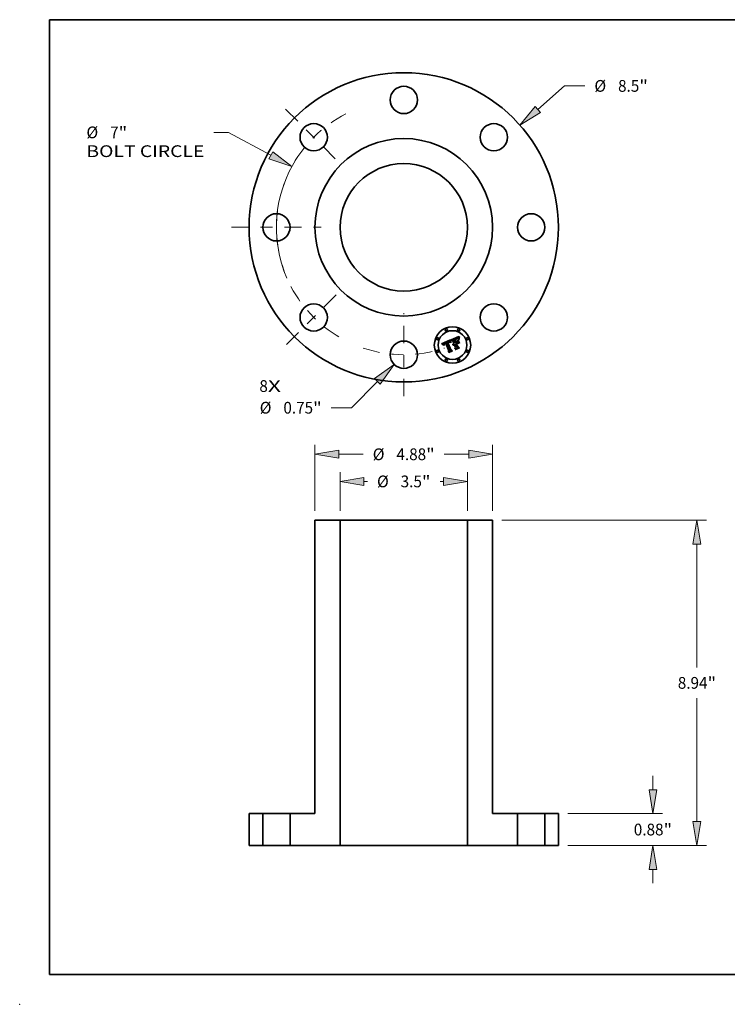
# Model space of a CAD drawing. Extents: x 0 to 10.8, y 0 to 8.2.
# Drawn here: x 0 to 5.9, y 0 to 8.2 of the extents above; entities that cross this region are included whole.
import ezdxf
from ezdxf.enums import TextEntityAlignment as Align

# ---------------------------------------------------------------- set-up
doc = ezdxf.new("R2010")
doc.units = 0
doc.header["$MEASUREMENT"] = 0
doc.linetypes.add('DASHDOT', pattern=[18.5, 12, -3, 0.5, -3])
doc.layers.get('0').update_dxf_attribs({"lineweight": 13})
doc.layers.add('1', color=7, linetype='Continuous', lineweight=13)
doc.styles.get("Standard").update_dxf_attribs({"font": 'isocp.shx'})

# ---------------------------------------------------------------- blocks, each defined once
blk = doc.blocks.new('BLOCK7')
at = {"color": 7, "lineweight": 13, "ltscale": 0.03937}
for s, p, p2 in [('8', (-3.966924, -4.523108), (-3.733689, -4.523108)), ('X', (-3.733689, -4.523108), (-3.374974, -4.523108))]:
    blk.add_text(s, height=0.322797, dxfattribs=at).set_placement(p, p2, align=Align.FIT)
blk = doc.blocks.new('BLOCK8')
at = {"color": 7, "lineweight": 13, "ltscale": 0.03937}
blk.add_line((3.683578, 3.240256), (4.418318, 3.886569), dxfattribs=at)
at = {"color": 7, "lineweight": 13, "ltscale": 0.013938}
blk.add_line((4.418318, 3.886569), (4.975854, 3.886569), dxfattribs=at)
at = {"color": 7, "lineweight": 13, "ltscale": 0.03937}
blk.add_lwpolyline([(3.611375, 3.322337), (3.191088, 2.807037), (3.755781, 3.158174)], close=True, dxfattribs=at)
blk.add_solid([(3.611375, 3.322337), (3.191088, 2.807037), (3.611375, 3.322337), (3.755781, 3.158174)], dxfattribs=at)
for s, p, p2 in [('%%c', (5.238224, 3.725171), (5.561021, 3.725171)), ('"', (6.47207, 3.725171), (6.708788, 3.725171)), ('8.5', (5.888982, 3.725171), (6.47207, 3.725171))]:
    blk.add_text(s, height=0.322797, dxfattribs=at).set_placement(p, p2, align=Align.FIT)
blk = doc.blocks.new('BLOCK9')
at = {"color": 7, "lineweight": 13, "ltscale": 0.010113}
blk.add_line((-4.812026, 2.609234), (-5.21653, 2.609234), dxfattribs=at)
at = {"color": 7, "lineweight": 13, "ltscale": 0.03937}
blk.add_line((-3.653397, 1.980989), (-4.812026, 2.609234), dxfattribs=at)
blk.add_lwpolyline([(-3.705506, 1.884888), (-3.076793, 1.668336), (-3.601289, 2.077089)], close=True, dxfattribs=at)
blk.add_arc((0, 0), 3.5, 147.304627, 203.470847, dxfattribs=at)
blk.add_solid([(-3.705506, 1.884888), (-3.076793, 1.668336), (-3.705506, 1.884888), (-3.601289, 2.077089)], dxfattribs=at)
for s, p, p2 in [('%%c', (-8.719934, 2.447836), (-8.397137, 2.447836)), ('7', (-8.069174, 2.447836), (-7.83594, 2.447836)), ('"', (-7.835939, 2.447836), (-7.599221, 2.447836)), ('BOLT CIRCLE', (-8.719934, 1.93136), (-5.478899, 1.93136))]:
    blk.add_text(s, height=0.322797, dxfattribs=at).set_placement(p, p2, align=Align.FIT)
blk = doc.blocks.new('BLOCK10')
at = {"color": 7, "lineweight": 13, "ltscale": 0.03937}
blk.add_line((-0.723242, -4.234647), (-1.434838, -4.957463), dxfattribs=at)
at = {"color": 7, "lineweight": 13, "ltscale": 0.013938}
blk.add_line((-1.434838, -4.957463), (-1.992373, -4.957463), dxfattribs=at)
at = {"color": 7, "lineweight": 13, "ltscale": 0.03937}
blk.add_lwpolyline([(-0.64534, -4.31134), (-0.263083, -3.767231), (-0.801145, -4.157954)], close=True, dxfattribs=at)
blk.add_solid([(-0.64534, -4.31134), (-0.263083, -3.767231), (-0.64534, -4.31134), (-0.801145, -4.157954)], dxfattribs=at)
for s, p, p2 in [('%%c', (-3.958542, -5.118861), (-3.635745, -5.118861)), ('0.75', (-3.307783, -5.118861), (-2.49146, -5.118861)), ('"', (-2.49146, -5.118861), (-2.254743, -5.118861))]:
    blk.add_text(s, height=0.322797, dxfattribs=at).set_placement(p, p2, align=Align.FIT)
blk = doc.blocks.new('BLOCK11')
at = {"color": 7, "linetype": 'DASHDOT', "lineweight": 13, "ltscale": 0.03937}
blk.add_line((0, -4.639301), (0, -2.360699), dxfattribs=at)
blk.add_arc((0, 0), 3.5, 251.34938, 288.650594, dxfattribs=at)
blk = doc.blocks.new('BLOCK12')
at = {"color": 7, "linetype": 'DASHDOT', "lineweight": 13, "ltscale": 0.03937}
blk.add_line((-3.248457, 3.248457), (-1.701291, 1.701291), dxfattribs=at)
blk.add_arc((0, 0), 3.5, 117.090794, 152.909207, dxfattribs=at)
blk = doc.blocks.new('BLOCK13')
at = {"color": 7, "linetype": 'DASHDOT', "lineweight": 13, "ltscale": 0.03937}
blk.add_line((-4.734271, 0), (-2.265729, 0), dxfattribs=at)
blk.add_arc((0, 0), 3.5, 159.794721, 200.205279, dxfattribs=at)
blk = doc.blocks.new('BLOCK14')
at = {"color": 7, "linetype": 'DASHDOT', "lineweight": 13, "ltscale": 0.03937}
blk.add_line((-3.222217, -3.222217), (-1.72753, -1.72753), dxfattribs=at)
blk.add_arc((0, 0), 3.5, 207.698256, 242.301757, dxfattribs=at)
blk = doc.blocks.new('BLOCK15')
at = {"color": 7, "lineweight": 13, "ltscale": 0.03937}
for p, q in [((-2.44, 9.195738), (-2.44, 11.00898)), ((2.44, 9.195738), (2.44, 11.00898))]:
    blk.add_line(p, q, dxfattribs=at)
at = {"color": 7, "lineweight": 13, "ltscale": 0.016745}
for p, q in [((-1.784085, 10.750742), (-1.114269, 10.750742)), ((1.114269, 10.750742), (1.784085, 10.750742))]:
    blk.add_line(p, q, dxfattribs=at)
at = {"color": 7, "lineweight": 13, "ltscale": 0.03937}
for points in [[(-1.784085, 10.860061), (-2.44, 10.750742), (-1.784085, 10.641423)], [(1.784085, 10.641423), (2.44, 10.750742), (1.784085, 10.860061)]]:
    blk.add_lwpolyline(points, close=True, dxfattribs=at)
for points in [[(-1.784085, 10.860061), (-2.44, 10.750742), (-1.784085, 10.860061), (-1.784085, 10.641423)], [(1.784085, 10.641423), (2.44, 10.750742), (1.784085, 10.641423), (1.784085, 10.860061)]]:
    blk.add_solid(points, dxfattribs=at)
for s, p, p2 in [('%%c', (-0.8519, 10.589344), (-0.529103, 10.589344)), ('4.88', (-0.201141, 10.589344), (0.615182, 10.589344)), ('"', (0.615182, 10.589344), (0.8519, 10.589344))]:
    blk.add_text(s, height=0.322797, dxfattribs=at).set_placement(p, p2, align=Align.FIT)
blk = doc.blocks.new('BLOCK16')
at = {"color": 7, "lineweight": 13, "ltscale": 0.03937}
for p, q in [((-1.75, 9.195738), (-1.75, 10.262968)), ((1.75, 9.195738), (1.75, 10.262968))]:
    blk.add_line(p, q, dxfattribs=at)
at = {"color": 7, "lineweight": 13, "ltscale": 0.002411}
for p, q in [((-1.094085, 10.00473), (-0.997652, 10.00473)), ((0.997652, 10.00473), (1.094085, 10.00473))]:
    blk.add_line(p, q, dxfattribs=at)
at = {"color": 7, "lineweight": 13, "ltscale": 0.03937}
for points in [[(-1.094085, 10.114048), (-1.75, 10.00473), (-1.094085, 9.895411)], [(1.094085, 9.895411), (1.75, 10.00473), (1.094085, 10.114048)]]:
    blk.add_lwpolyline(points, close=True, dxfattribs=at)
for points in [[(-1.094085, 10.114048), (-1.75, 10.00473), (-1.094085, 10.114048), (-1.094085, 9.895411)], [(1.094085, 9.895411), (1.75, 10.00473), (1.094085, 9.895411), (1.094085, 10.114048)]]:
    blk.add_solid(points, dxfattribs=at)
for s, p, p2 in [('%%c', (-0.735282, 9.843331), (-0.412485, 9.843331)), ('3.5', (-0.084523, 9.843331), (0.498564, 9.843331)), ('"', (0.498564, 9.843331), (0.735282, 9.843331))]:
    blk.add_text(s, height=0.322797, dxfattribs=at).set_placement(p, p2, align=Align.FIT)
blk = doc.blocks.new('BLOCK17')
at = {"color": 7, "lineweight": 13, "ltscale": 0.009426}
for p, q in [((6.848158, 1.533415), (6.848158, 1.910451)), ((6.848158, -1.032951), (6.848158, -0.655915))]:
    blk.add_line(p, q, dxfattribs=at)
at = {"color": 7, "lineweight": 13, "ltscale": 0.03937}
for p, q in [((4.508238, 0.8775), (7.106396, 0.8775)), ((4.508238, 0), (7.106396, 0))]:
    blk.add_line(p, q, dxfattribs=at)
for points in [[(6.738839, 1.533415), (6.848158, 0.8775), (6.957477, 1.533415)], [(6.957477, -0.655915), (6.848158, 0), (6.738839, -0.655915)]]:
    blk.add_lwpolyline(points, close=True, dxfattribs=at)
for points in [[(6.738839, 1.533415), (6.848158, 0.8775), (6.738839, 1.533415), (6.957477, 1.533415)], [(6.957477, -0.655915), (6.848158, 0), (6.957477, -0.655915), (6.738839, -0.655915)]]:
    blk.add_solid(points, dxfattribs=at)
for s, p, p2 in [('0.88', (6.321638, 0.277351), (7.137961, 0.277351)), ('"', (7.137961, 0.277351), (7.374678, 0.277351))]:
    blk.add_text(s, height=0.322797, dxfattribs=at).set_placement(p, p2, align=Align.FIT)
blk = doc.blocks.new('BLOCK18')
at = {"color": 7, "lineweight": 13, "ltscale": 0.03937}
for p, q in [((2.698238, 8.9375), (8.315075, 8.9375)), ((8.056838, 4.892518), (8.056838, 8.281585)), ((8.056838, 0.655915), (8.056838, 4.044982)), ((4.508238, 0), (8.315075, 0))]:
    blk.add_line(p, q, dxfattribs=at)
for points in [[(8.166156, 8.281585), (8.056838, 8.9375), (7.947519, 8.281585)], [(7.947519, 0.655915), (8.056838, 0), (8.166156, 0.655915)]]:
    blk.add_lwpolyline(points, close=True, dxfattribs=at)
for points in [[(8.166156, 8.281585), (8.056838, 8.9375), (8.166156, 8.281585), (7.947519, 8.281585)], [(7.947519, 0.655915), (8.056838, 0), (7.947519, 0.655915), (8.166156, 0.655915)]]:
    blk.add_solid(points, dxfattribs=at)
for s, p, p2 in [('8.94', (7.530318, 4.307351), (8.34664, 4.307351)), ('"', (8.34664, 4.307351), (8.583358, 4.307351))]:
    blk.add_text(s, height=0.322797, dxfattribs=at).set_placement(p, p2, align=Align.FIT)
blk = doc.blocks.new('BLOCK19')
at = {"color": 7, "lineweight": 5, "ltscale": 0.03937}
for p, q in [((-4.25, 0), (-4.25, 0.8775)), ((-3.875, 0.8775), (-3.875, 0))]:
    blk.add_line(p, q, dxfattribs=at)
at = {"color": 7, "lineweight": 5, "ltscale": 0.009375}
for p, q in [((-4.25, 0.8775), (-3.875, 0.8775)), ((-3.875, 0), (-4.25, 0))]:
    blk.add_line(p, q, dxfattribs=at)
blk = doc.blocks.new('BLOCK20')
at = {"color": 7, "lineweight": 5, "ltscale": 0.03937}
for p, q in [((3.875, 0), (3.875, 0.8775)), ((4.25, 0.8775), (4.25, 0))]:
    blk.add_line(p, q, dxfattribs=at)
at = {"color": 7, "lineweight": 5, "ltscale": 0.009375}
for p, q in [((3.875, 0.8775), (4.25, 0.8775)), ((4.25, 0), (3.875, 0))]:
    blk.add_line(p, q, dxfattribs=at)
blk = doc.blocks.new('BLOCK21')
at = {"color": 7, "lineweight": 5, "ltscale": 0.03937}
for p, q in [((-2.44, 0.8775), (-2.44, 8.9375)), ((-1.75, 8.9375), (-1.75, 0)), ((-3.125, 0), (-3.125, 0.8775)), ((-1.75, 0), (-3.125, 0))]:
    blk.add_line(p, q, dxfattribs=at)
at = {"color": 7, "lineweight": 5, "ltscale": 0.01725}
blk.add_line((-2.44, 8.9375), (-1.75, 8.9375), dxfattribs=at)
at = {"color": 7, "lineweight": 5, "ltscale": 0.017125}
blk.add_line((-3.125, 0.8775), (-2.44, 0.8775), dxfattribs=at)
blk = doc.blocks.new('BLOCK22')
at = {"color": 7, "lineweight": 5, "ltscale": 0.03937}
for p, q in [((1.75, 0), (1.75, 8.9375)), ((2.44, 8.9375), (2.44, 0.8775)), ((3.125, 0.8775), (3.125, 0)), ((3.125, 0), (1.75, 0))]:
    blk.add_line(p, q, dxfattribs=at)
at = {"color": 7, "lineweight": 5, "ltscale": 0.01725}
blk.add_line((1.75, 8.9375), (2.44, 8.9375), dxfattribs=at)
at = {"color": 7, "lineweight": 5, "ltscale": 0.017125}
blk.add_line((2.44, 0.8775), (3.125, 0.8775), dxfattribs=at)

msp = doc.modelspace()

# ---------------------------------------------------------------- linework, layer by layer
at = {"color": 7, "lineweight": 35, "ltscale": 0.001995}
msp.add_line((3.535358, 5.535245), (3.608844, 5.566406), dxfattribs=at)
at = {"color": 7, "lineweight": 35, "ltscale": 6.4e-05}
for p, q in [((3.537301, 5.533607), (3.535358, 5.535245)), ((3.680666, 5.586372), (3.68134, 5.588863))]:
    msp.add_line(p, q, dxfattribs=at)
at = {"color": 7, "lineweight": 35, "ltscale": 6.2e-05}
for p, q in [((3.539169, 5.531984), (3.537301, 5.533607)), ((3.639547, 5.573065), (3.637244, 5.572184)), ((3.680126, 5.583931), (3.680666, 5.586372))]:
    msp.add_line(p, q, dxfattribs=at)
at = {"color": 7, "lineweight": 35, "ltscale": 6e-05}
for p, q in [((3.540964, 5.530376), (3.539169, 5.531984)), ((3.612834, 5.552888), (3.612761, 5.550501)), ((3.681927, 5.582967), (3.681542, 5.58058))]:
    msp.add_line(p, q, dxfattribs=at)
at = {"color": 7, "lineweight": 35, "ltscale": 5.9e-05}
for p, q in [((3.542685, 5.528784), (3.540964, 5.530376)), ((3.610801, 5.551053), (3.61086, 5.553426)), ((3.679449, 5.579194), (3.67972, 5.581539)), ((3.552188, 5.519861), (3.550173, 5.521054)), ((3.595635, 5.462498), (3.593531, 5.463573))]:
    msp.add_line(p, q, dxfattribs=at)
at = {"color": 7, "lineweight": 35, "ltscale": 5.7e-05}
msp.add_line((3.544331, 5.527207), (3.542685, 5.528784), dxfattribs=at)
at = {"color": 7, "lineweight": 35, "ltscale": 2.9e-05}
for p, q in [((3.550686, 5.529298), (3.550602, 5.528139)), ((3.558896, 5.534502), (3.559836, 5.535191)), ((3.592229, 5.552528), (3.591086, 5.55234)), ((3.598157, 5.549752), (3.599254, 5.549407)), ((3.601716, 5.549643), (3.600808, 5.550356)), ((3.607325, 5.550272), (3.607344, 5.549102)), ((3.633987, 5.530678), (3.633086, 5.529922)), ((3.636113, 5.52778), (3.637017, 5.528478)), ((3.637017, 5.528478), (3.638001, 5.529116)), ((3.658717, 5.575097), (3.657617, 5.574772)), ((3.675948, 5.580481), (3.675924, 5.57934)), ((3.677481, 5.591515), (3.677226, 5.590403)), ((3.556841, 5.523423), (3.557075, 5.522271)), ((3.629138, 5.523682), (3.628298, 5.524489))]:
    msp.add_line(p, q, dxfattribs=at)
at = {"color": 7, "lineweight": 35, "ltscale": 3.1e-05}
for p, q in [((3.550602, 5.528139), (3.550617, 5.526918)), ((3.555152, 5.536729), (3.554199, 5.535917)), ((3.559836, 5.535191), (3.56088, 5.535855)), ((3.562801, 5.540826), (3.56165, 5.540367)), ((3.56407, 5.53557), (3.562942, 5.535016)), ((3.587597, 5.547365), (3.588761, 5.547835)), ((3.595775, 5.547903), (3.594536, 5.547715)), ((3.597007, 5.548017), (3.595775, 5.547903)), ((3.598233, 5.548056), (3.597007, 5.548017)), ((3.601871, 5.547724), (3.600665, 5.547909)), ((3.602629, 5.548832), (3.601716, 5.549643)), ((3.607385, 5.547897), (3.607449, 5.546654)), ((3.63711, 5.532465), (3.635999, 5.53195)), ((3.639063, 5.529695), (3.640206, 5.530214)), ((3.657617, 5.574772), (3.656448, 5.574395)), ((3.66126, 5.580213), (3.660042, 5.580141)), ((3.557075, 5.522271), (3.557384, 5.521061)), ((3.630799, 5.527165), (3.630175, 5.526085))]:
    msp.add_line(p, q, dxfattribs=at)
at = {"color": 7, "lineweight": 35, "ltscale": 2.8e-05}
for p, q in [((3.550871, 5.530392), (3.550686, 5.529298)), ((3.553361, 5.535078), (3.552639, 5.534211)), ((3.561909, 5.534442), (3.56097, 5.533848)), ((3.589863, 5.548258), (3.590902, 5.548633)), ((3.59703, 5.549908), (3.598157, 5.549752)), ((3.607328, 5.551404), (3.607325, 5.550272)), ((3.635289, 5.527023), (3.636113, 5.52778)), ((3.662392, 5.580191), (3.66126, 5.580213)), ((3.665531, 5.579513), (3.664457, 5.579852)), ((3.554907, 5.525765), (3.554905, 5.526889)), ((3.556683, 5.524518), (3.556841, 5.523423)), ((3.632358, 5.522348), (3.632785, 5.523402)), ((3.632785, 5.523402), (3.633292, 5.524397)), ((3.633292, 5.524397), (3.633878, 5.525331)), ((3.633878, 5.525331), (3.634544, 5.526208)), ((3.634544, 5.526208), (3.635289, 5.527023))]:
    msp.add_line(p, q, dxfattribs=at)
at = {"color": 7, "lineweight": 35, "ltscale": 2.7e-05}
for p, q in [((3.551156, 5.531424), (3.550871, 5.530392)), ((3.552639, 5.534211), (3.552031, 5.533316)), ((3.558058, 5.53379), (3.558896, 5.534502)), ((3.593323, 5.552632), (3.592229, 5.552528)), ((3.600808, 5.550356), (3.599906, 5.55097)), ((3.607353, 5.552499), (3.607328, 5.551404)), ((3.608844, 5.566406), (3.608746, 5.565337)), ((3.659748, 5.57537), (3.658717, 5.575097)), ((3.675985, 5.581544), (3.675948, 5.580481)), ((3.677226, 5.590403), (3.676997, 5.589353)), ((3.634508, 5.522519), (3.634062, 5.52154))]:
    msp.add_line(p, q, dxfattribs=at)
at = {"color": 7, "lineweight": 35, "ltscale": 2.6e-05}
for p, q in [((3.551539, 5.532393), (3.551156, 5.531424)), ((3.552031, 5.533316), (3.551539, 5.532393)), ((3.554905, 5.526889), (3.554988, 5.527944)), ((3.557324, 5.533055), (3.558058, 5.53379)), ((3.56097, 5.533848), (3.560124, 5.533235)), ((3.590902, 5.548633), (3.59188, 5.54896)), ((3.594371, 5.552654), (3.593323, 5.552632)), ((3.599906, 5.55097), (3.599009, 5.551486)), ((3.607402, 5.553557), (3.607353, 5.552499)), ((3.607473, 5.554579), (3.607402, 5.553557)), ((3.663434, 5.580076), (3.662392, 5.580191)), ((3.664457, 5.579852), (3.663434, 5.580076)), ((3.556599, 5.525555), (3.556683, 5.524518)), ((3.635005, 5.523436), (3.634508, 5.522519))]:
    msp.add_line(p, q, dxfattribs=at)
at = {"color": 7, "lineweight": 35, "ltscale": 3e-05}
for p, q in [((3.554199, 5.535917), (3.553361, 5.535078)), ((3.562942, 5.535016), (3.561909, 5.534442)), ((3.58168, 5.548767), (3.580609, 5.54822)), ((3.582759, 5.549295), (3.58168, 5.548767)), ((3.583847, 5.549803), (3.582759, 5.549295)), ((3.584943, 5.550292), (3.583847, 5.549803)), ((3.586047, 5.550761), (3.584943, 5.550292)), ((3.588761, 5.547835), (3.589863, 5.548258)), ((3.591086, 5.55234), (3.589897, 5.55207)), ((3.595848, 5.549876), (3.59703, 5.549908)), ((3.599452, 5.54802), (3.598233, 5.548056)), ((3.599254, 5.549407), (3.600322, 5.548875)), ((3.600665, 5.547909), (3.599452, 5.54802)), ((3.607344, 5.549102), (3.607385, 5.547897)), ((3.631491, 5.528165), (3.630799, 5.527165)), ((3.632254, 5.529083), (3.631491, 5.528165)), ((3.633086, 5.529922), (3.632254, 5.529083)), ((3.634958, 5.531355), (3.633987, 5.530678)), ((3.635999, 5.53195), (3.634958, 5.531355)), ((3.638001, 5.529116), (3.639063, 5.529695)), ((3.651087, 5.572365), (3.649982, 5.571892)), ((3.666656, 5.579056), (3.665531, 5.579513)), ((3.675924, 5.57934), (3.67591, 5.578123)), ((3.677761, 5.592687), (3.677481, 5.591515)), ((3.554992, 5.524573), (3.554907, 5.525765))]:
    msp.add_line(p, q, dxfattribs=at)
at = {"color": 7, "lineweight": 35, "ltscale": 2.5e-05}
for p, q in [((3.554988, 5.527944), (3.555154, 5.528933)), ((3.556691, 5.532295), (3.557324, 5.533055)), ((3.560124, 5.533235), (3.559372, 5.532602)), ((3.587801, 5.545424), (3.586931, 5.544967)), ((3.595372, 5.552593), (3.594371, 5.552654)), ((3.599009, 5.551486), (3.598118, 5.551903)), ((3.607566, 5.555564), (3.607473, 5.554579)), ((3.638059, 5.532806), (3.63711, 5.532465)), ((3.639007, 5.533107), (3.638059, 5.532806)), ((3.639104, 5.527643), (3.638288, 5.527096)), ((3.639972, 5.528128), (3.639104, 5.527643)), ((3.640894, 5.528552), (3.639972, 5.528128)), ((3.660712, 5.57559), (3.659748, 5.57537)), ((3.676032, 5.58253), (3.675985, 5.581544)), ((3.676997, 5.589353), (3.676794, 5.588364)), ((3.635556, 5.524291), (3.635005, 5.523436)), ((3.63616, 5.525086), (3.635556, 5.524291)), ((3.636816, 5.525817), (3.63616, 5.525086))]:
    msp.add_line(p, q, dxfattribs=at)
at = {"color": 7, "lineweight": 35, "ltscale": 3.3e-05}
for p, q in [((3.556221, 5.537512), (3.555152, 5.536729)), ((3.56088, 5.535855), (3.562026, 5.536496)), ((3.56529, 5.536106), (3.56407, 5.53557)), ((3.566475, 5.542088), (3.565214, 5.541687)), ((3.59204, 5.547113), (3.590781, 5.5467)), ((3.607536, 5.545375), (3.607644, 5.544057)), ((3.649982, 5.571892), (3.648783, 5.571353)), ((3.656448, 5.574395), (3.65521, 5.573966)), ((3.660042, 5.580141), (3.658733, 5.579974)), ((3.667831, 5.578482), (3.666656, 5.579056)), ((3.6784, 5.595217), (3.678067, 5.593921)), ((3.557384, 5.521061), (3.557769, 5.519793)), ((3.629621, 5.524924), (3.629138, 5.523682))]:
    msp.add_line(p, q, dxfattribs=at)
at = {"color": 7, "lineweight": 35, "ltscale": 2.4e-05}
for p, q in [((3.555154, 5.528933), (3.555403, 5.529853)), ((3.556162, 5.531513), (3.556691, 5.532295)), ((3.588663, 5.545839), (3.587801, 5.545424)), ((3.59188, 5.54896), (3.592798, 5.549239)), ((3.596326, 5.552449), (3.595372, 5.552593)), ((3.598118, 5.551903), (3.597232, 5.552221)), ((3.676794, 5.588364), (3.676617, 5.587435)), ((3.637526, 5.526487), (3.636816, 5.525817)), ((3.638288, 5.527096), (3.637526, 5.526487))]:
    msp.add_line(p, q, dxfattribs=at)
at = {"color": 7, "lineweight": 35, "ltscale": 4.6e-05}
for p, q in [((3.555403, 5.529853), (3.556162, 5.531513)), ((3.612848, 5.542463), (3.611018, 5.542354)), ((3.613628, 5.560971), (3.613354, 5.55917)), ((3.650508, 5.573992), (3.652209, 5.574704)), ((3.674473, 5.573848), (3.673043, 5.57501))]:
    msp.add_line(p, q, dxfattribs=at)
at = {"color": 7, "lineweight": 35, "ltscale": 3.5e-05}
for p, q in [((3.557406, 5.538268), (3.556221, 5.537512)), ((3.562026, 5.536496), (3.563276, 5.537113)), ((3.594446, 5.549654), (3.595848, 5.549876)), ((3.607644, 5.544057), (3.606339, 5.544599)), ((3.65521, 5.573966), (3.653905, 5.573484)), ((3.669059, 5.57779), (3.667831, 5.578482))]:
    msp.add_line(p, q, dxfattribs=at)
at = {"color": 7, "lineweight": 35, "ltscale": 4.3e-05}
for p, q in [((3.557014, 5.529128), (3.556656, 5.527457)), ((3.558715, 5.531951), (3.557682, 5.530588)), ((3.628286, 5.526274), (3.628467, 5.527968)), ((3.645679, 5.571861), (3.647243, 5.57257)), ((3.668932, 5.575255), (3.667276, 5.575662)), ((3.673043, 5.57501), (3.671664, 5.576054)), ((3.557769, 5.519793), (3.556168, 5.51913))]:
    msp.add_line(p, q, dxfattribs=at)
at = {"color": 7, "lineweight": 35, "ltscale": 4e-05}
for p, q in [((3.557682, 5.530588), (3.557014, 5.529128)), ((3.62884, 5.529572), (3.629408, 5.531087)), ((3.629408, 5.531087), (3.630168, 5.532511)), ((3.664027, 5.575971), (3.662433, 5.575874)), ((3.665642, 5.5759), (3.664027, 5.575971)), ((3.666498, 5.576877), (3.668002, 5.576354)), ((3.671664, 5.576054), (3.670336, 5.576981))]:
    msp.add_line(p, q, dxfattribs=at)
at = {"color": 7, "lineweight": 35, "ltscale": 3.7e-05}
for p, q in [((3.558705, 5.538996), (3.557406, 5.538268)), ((3.563276, 5.537113), (3.564627, 5.537705)), ((3.612025, 5.562931), (3.612433, 5.564358)), ((3.653905, 5.573484), (3.65253, 5.572951))]:
    msp.add_line(p, q, dxfattribs=at)
at = {"color": 7, "lineweight": 35, "ltscale": 3.9e-05}
for p, q in [((3.56012, 5.539695), (3.558705, 5.538996)), ((3.614328, 5.564134), (3.613953, 5.562625)), ((3.647491, 5.570746), (3.646107, 5.570071)), ((3.65253, 5.572951), (3.651087, 5.572365)), ((3.668002, 5.576354), (3.669372, 5.575622)), ((3.669372, 5.575622), (3.670608, 5.574681))]:
    msp.add_line(p, q, dxfattribs=at)
at = {"color": 7, "lineweight": 35, "ltscale": 2.3e-05}
for p, q in [((3.559372, 5.532602), (3.558715, 5.531951)), ((3.589517, 5.546213), (3.588663, 5.545839)), ((3.597232, 5.552221), (3.596326, 5.552449))]:
    msp.add_line(p, q, dxfattribs=at)
at = {"color": 7, "lineweight": 35, "ltscale": 4.2e-05}
for p, q in [((3.56165, 5.540367), (3.56012, 5.539695)), ((3.592798, 5.549239), (3.594446, 5.549654)), ((3.613953, 5.562625), (3.613628, 5.560971)), ((3.631121, 5.533844), (3.632267, 5.535087)), ((3.644161, 5.571154), (3.645679, 5.571861)), ((3.66486, 5.577193), (3.666498, 5.576877)), ((3.676617, 5.587435), (3.67634, 5.585764)), ((3.681355, 5.569974), (3.679706, 5.570301))]:
    msp.add_line(p, q, dxfattribs=at)
at = {"color": 7, "lineweight": 35, "ltscale": 3.2e-05}
for p, q in [((3.563989, 5.541266), (3.562801, 5.540826)), ((3.565214, 5.541687), (3.563989, 5.541266)), ((3.589897, 5.55207), (3.58866, 5.551716)), ((3.593291, 5.547451), (3.59204, 5.547113)), ((3.594536, 5.547715), (3.593291, 5.547451)), ((3.600322, 5.548875), (3.601362, 5.548155)), ((3.603549, 5.547921), (3.602629, 5.548832)), ((3.607449, 5.546654), (3.607536, 5.545375)), ((3.67591, 5.578123), (3.675907, 5.576827)), ((3.678067, 5.593921), (3.677761, 5.592687)), ((3.550617, 5.526918), (3.550731, 5.525633)), ((3.555161, 5.523314), (3.554992, 5.524573)), ((3.630175, 5.526085), (3.629621, 5.524924))]:
    msp.add_line(p, q, dxfattribs=at)
at = {"color": 7, "lineweight": 35, "ltscale": 0.0001}
msp.add_line((3.564627, 5.537705), (3.568346, 5.539174), dxfattribs=at)
at = {"color": 7, "lineweight": 35, "ltscale": 0.000118}
msp.add_line((3.569686, 5.537853), (3.56529, 5.536106), dxfattribs=at)
at = {"color": 7, "lineweight": 35, "ltscale": 3.4e-05}
for p, q in [((3.567773, 5.54247), (3.566475, 5.542088)), ((3.58866, 5.551716), (3.587377, 5.55128)), ((3.590781, 5.5467), (3.589517, 5.546213)), ((3.604473, 5.546912), (3.603549, 5.547921)), ((3.675907, 5.576827), (3.675916, 5.575455)), ((3.550731, 5.525633), (3.550946, 5.524284)), ((3.555412, 5.521987), (3.555161, 5.523314))]:
    msp.add_line(p, q, dxfattribs=at)
at = {"color": 7, "lineweight": 35, "ltscale": 8.4e-05}
msp.add_line((3.568346, 5.539174), (3.567773, 5.54247), dxfattribs=at)
at = {"color": 7, "lineweight": 35, "ltscale": 0.001657}
msp.add_line((3.595054, 5.476609), (3.569686, 5.537853), dxfattribs=at)
at = {"color": 7, "lineweight": 35, "ltscale": 0.001806}
msp.add_line((3.580609, 5.54822), (3.607508, 5.48119), dxfattribs=at)
at = {"color": 7, "lineweight": 35, "ltscale": 9e-05}
msp.add_line((3.584299, 5.545927), (3.587597, 5.547365), dxfattribs=at)
at = {"color": 7, "lineweight": 35, "ltscale": 0.001736}
msp.add_line((3.610866, 5.481788), (3.584299, 5.545927), dxfattribs=at)
at = {"color": 7, "lineweight": 35, "ltscale": 3.6e-05}
for p, q in [((3.587377, 5.55128), (3.586047, 5.550761)), ((3.605404, 5.545805), (3.604473, 5.546912)), ((3.648783, 5.571353), (3.647491, 5.570746)), ((3.658733, 5.579974), (3.657336, 5.579713)), ((3.675916, 5.575455), (3.675936, 5.574004)), ((3.675936, 5.574004), (3.675953, 5.572569)), ((3.550946, 5.524284), (3.55126, 5.522873)), ((3.555749, 5.520593), (3.555412, 5.521987))]:
    msp.add_line(p, q, dxfattribs=at)
at = {"color": 7, "lineweight": 35, "ltscale": 0.001675}
msp.add_line((3.586931, 5.544967), (3.612509, 5.483044), dxfattribs=at)
at = {"color": 7, "lineweight": 35, "ltscale": 1.7e-05}
msp.add_line((3.601362, 5.548155), (3.601871, 5.547724), dxfattribs=at)
at = {"color": 7, "lineweight": 35, "ltscale": 3.8e-05}
for p, q in [((3.606339, 5.544599), (3.605404, 5.545805)), ((3.657336, 5.579713), (3.655852, 5.579357)), ((3.670336, 5.576981), (3.669059, 5.57779)), ((3.67634, 5.585764), (3.67616, 5.584267)), ((3.55126, 5.522873), (3.551674, 5.521399)), ((3.556168, 5.51913), (3.555749, 5.520593))]:
    msp.add_line(p, q, dxfattribs=at)
at = {"color": 7, "lineweight": 35, "ltscale": 0.000246}
msp.add_line((3.608746, 5.565337), (3.607566, 5.555564), dxfattribs=at)
at = {"color": 7, "lineweight": 35, "ltscale": 6.3e-05}
for p, q in [((3.6108, 5.548521), (3.610801, 5.551053)), ((3.612761, 5.550501), (3.61274, 5.547968)), ((3.682429, 5.585442), (3.681927, 5.582967))]:
    msp.add_line(p, q, dxfattribs=at)
at = {"color": 7, "lineweight": 35, "ltscale": 6.7e-05}
for p, q in [((3.610858, 5.545832), (3.6108, 5.548521)), ((3.61274, 5.547968), (3.612769, 5.545289)), ((3.68134, 5.588863), (3.682149, 5.5914))]:
    msp.add_line(p, q, dxfattribs=at)
at = {"color": 7, "lineweight": 35, "ltscale": 8.7e-05}
msp.add_line((3.611018, 5.542354), (3.610858, 5.545832), dxfattribs=at)
at = {"color": 7, "lineweight": 35, "ltscale": 5.5e-05}
for p, q in [((3.61086, 5.553426), (3.610976, 5.555643)), ((3.67944, 5.572452), (3.679308, 5.574651)), ((3.681272, 5.578282), (3.681118, 5.576072)), ((3.545903, 5.525646), (3.544331, 5.527207))]:
    msp.add_line(p, q, dxfattribs=at)
at = {"color": 7, "lineweight": 35, "ltscale": 5.2e-05}
for p, q in [((3.610976, 5.555643), (3.611152, 5.557701)), ((3.659139, 5.576887), (3.66118, 5.577198)), ((3.548824, 5.52257), (3.5474, 5.5241))]:
    msp.add_line(p, q, dxfattribs=at)
at = {"color": 7, "lineweight": 35, "ltscale": 4.8e-05}
for p, q in [((3.611152, 5.557701), (3.611385, 5.559601)), ((3.612433, 5.564358), (3.614328, 5.564134)), ((3.642401, 5.570353), (3.644161, 5.571154)), ((3.66118, 5.577198), (3.663087, 5.5773)), ((3.556656, 5.527457), (3.556599, 5.525555))]:
    msp.add_line(p, q, dxfattribs=at)
at = {"color": 7, "lineweight": 35, "ltscale": 4.4e-05}
for p, q in [((3.611385, 5.559601), (3.611676, 5.561345)), ((3.632267, 5.535087), (3.633608, 5.536241)), ((3.647243, 5.57257), (3.648853, 5.57328)), ((3.654278, 5.578907), (3.652616, 5.578363)), ((3.662433, 5.575874), (3.660712, 5.57559)), ((3.663087, 5.5773), (3.66486, 5.577193)), ((3.670608, 5.574681), (3.668932, 5.575255)), ((3.67616, 5.584267), (3.676032, 5.58253))]:
    msp.add_line(p, q, dxfattribs=at)
at = {"color": 7, "lineweight": 35, "ltscale": 4.1e-05}
for p, q in [((3.611676, 5.561345), (3.612025, 5.562931)), ((3.628467, 5.527968), (3.62884, 5.529572)), ((3.630168, 5.532511), (3.631121, 5.533844)), ((3.646107, 5.570071), (3.644628, 5.569329)), ((3.655852, 5.579357), (3.654278, 5.578907)), ((3.667276, 5.575662), (3.665642, 5.5759)), ((3.683091, 5.593987), (3.684633, 5.593399)), ((3.551674, 5.521399), (3.552188, 5.519861))]:
    msp.add_line(p, q, dxfattribs=at)
at = {"color": 7, "lineweight": 35, "ltscale": 7.1e-05}
msp.add_line((3.612769, 5.545289), (3.612848, 5.542463), dxfattribs=at)
at = {"color": 7, "lineweight": 35, "ltscale": 5.6e-05}
for p, q in [((3.612957, 5.555128), (3.612834, 5.552888)), ((3.656963, 5.576368), (3.659139, 5.576887)), ((3.679308, 5.574651), (3.679311, 5.576898))]:
    msp.add_line(p, q, dxfattribs=at)
at = {"color": 7, "lineweight": 35, "ltscale": 5.3e-05}
for p, q in [((3.61313, 5.557222), (3.612957, 5.555128)), ((3.681118, 5.576072), (3.681081, 5.573952))]:
    msp.add_line(p, q, dxfattribs=at)
at = {"color": 7, "lineweight": 35, "ltscale": 4.9e-05}
for p, q in [((3.613354, 5.55917), (3.61313, 5.557222)), ((3.675953, 5.572569), (3.674473, 5.573848)), ((3.68116, 5.571918), (3.681355, 5.569974))]:
    msp.add_line(p, q, dxfattribs=at)
at = {"color": 7, "lineweight": 35, "ltscale": 0.001729}
msp.add_line((3.614507, 5.568751), (3.6784, 5.595217), dxfattribs=at)
at = {"color": 7, "lineweight": 35, "ltscale": 0.000311}
msp.add_line((3.626106, 5.564253), (3.614507, 5.568751), dxfattribs=at)
at = {"color": 7, "lineweight": 35, "ltscale": 0.000703}
msp.add_line((3.636865, 5.538277), (3.626106, 5.564253), dxfattribs=at)
at = {"color": 7, "lineweight": 35, "ltscale": 4.7e-05}
for p, q in [((3.633608, 5.536241), (3.635139, 5.537304)), ((3.652616, 5.578363), (3.650865, 5.577725)), ((3.634062, 5.52154), (3.632358, 5.522348))]:
    msp.add_line(p, q, dxfattribs=at)
at = {"color": 7, "lineweight": 35, "ltscale": 5e-05}
for p, q in [((3.635139, 5.537304), (3.636865, 5.538277)), ((3.650865, 5.577725), (3.649025, 5.576992)), ((3.672706, 5.563868), (3.67469, 5.563608)), ((3.685704, 5.537016), (3.683721, 5.537277))]:
    msp.add_line(p, q, dxfattribs=at)
at = {"color": 7, "lineweight": 35, "ltscale": 0.00078}
msp.add_line((3.637244, 5.572184), (3.649176, 5.543376), dxfattribs=at)
at = {"color": 7, "lineweight": 35, "ltscale": 7.8e-05}
msp.add_line((3.640206, 5.530214), (3.639007, 5.533107), dxfattribs=at)
at = {"color": 7, "lineweight": 35, "ltscale": 0.000162}
msp.add_line((3.645542, 5.575477), (3.639547, 5.573065), dxfattribs=at)
at = {"color": 7, "lineweight": 35, "ltscale": 0.000716}
msp.add_line((3.651857, 5.502084), (3.640894, 5.528552), dxfattribs=at)
at = {"color": 7, "lineweight": 35, "ltscale": 0.000688}
msp.add_line((3.652931, 5.544932), (3.642401, 5.570353), dxfattribs=at)
at = {"color": 7, "lineweight": 35, "ltscale": 0.000643}
msp.add_line((3.644628, 5.569329), (3.654469, 5.545569), dxfattribs=at)
at = {"color": 7, "lineweight": 35, "ltscale": 9.5e-05}
msp.add_line((3.649025, 5.576992), (3.645542, 5.575477), dxfattribs=at)
at = {"color": 7, "lineweight": 35, "ltscale": 4.5e-05}
for p, q in [((3.648853, 5.57328), (3.650508, 5.573992)), ((3.628298, 5.524489), (3.628286, 5.526274))]:
    msp.add_line(p, q, dxfattribs=at)
at = {"color": 7, "lineweight": 35, "ltscale": 0.000102}
msp.add_line((3.649176, 5.543376), (3.652931, 5.544932), dxfattribs=at)
at = {"color": 7, "lineweight": 35, "ltscale": 0.000381}
msp.add_line((3.665413, 5.544044), (3.651318, 5.538206), dxfattribs=at)
at = {"color": 7, "lineweight": 35, "ltscale": 0.000839}
msp.add_line((3.651318, 5.538206), (3.664168, 5.507183), dxfattribs=at)
at = {"color": 7, "lineweight": 35, "ltscale": 6.5e-05}
msp.add_line((3.652209, 5.574704), (3.654653, 5.57564), dxfattribs=at)
at = {"color": 7, "lineweight": 35, "ltscale": 0.000252}
msp.add_line((3.654469, 5.545569), (3.663764, 5.549419), dxfattribs=at)
at = {"color": 7, "lineweight": 35, "ltscale": 6.1e-05}
for p, q in [((3.654653, 5.57564), (3.656963, 5.576368)), ((3.67972, 5.581539), (3.680126, 5.583931)), ((3.650417, 5.485189), (3.648191, 5.486214))]:
    msp.add_line(p, q, dxfattribs=at)
at = {"color": 7, "lineweight": 35, "ltscale": 0.000335}
msp.add_line((3.656526, 5.536253), (3.668898, 5.541377), dxfattribs=at)
at = {"color": 7, "lineweight": 35, "ltscale": 0.000778}
msp.add_line((3.668433, 5.507507), (3.656526, 5.536253), dxfattribs=at)
at = {"color": 7, "lineweight": 35, "ltscale": 0.000341}
msp.add_line((3.671371, 5.540455), (3.658753, 5.535228), dxfattribs=at)
at = {"color": 7, "lineweight": 35, "ltscale": 0.000713}
msp.add_line((3.658753, 5.535228), (3.669665, 5.508884), dxfattribs=at)
at = {"color": 7, "lineweight": 35, "ltscale": 0.000388}
msp.add_line((3.663764, 5.549419), (3.669304, 5.563901), dxfattribs=at)
at = {"color": 7, "lineweight": 35, "ltscale": 0.000393}
msp.add_line((3.679987, 5.53811), (3.665413, 5.544044), dxfattribs=at)
at = {"color": 7, "lineweight": 35, "ltscale": 6.6e-05}
for p, q in [((3.668898, 5.541377), (3.671371, 5.540455)), ((3.683048, 5.588006), (3.682429, 5.585442))]:
    msp.add_line(p, q, dxfattribs=at)
at = {"color": 7, "lineweight": 35, "ltscale": 0.000698}
msp.add_line((3.669304, 5.563901), (3.679987, 5.53811), dxfattribs=at)
at = {"color": 7, "lineweight": 35, "ltscale": 0.00072}
for p, q in [((3.683721, 5.537277), (3.672706, 5.563868)), ((3.67469, 5.563608), (3.685704, 5.537016))]:
    msp.add_line(p, q, dxfattribs=at)
at = {"color": 7, "lineweight": 35, "ltscale": 5.8e-05}
for p, q in [((3.679311, 5.576898), (3.679449, 5.579194)), ((3.681542, 5.58058), (3.681272, 5.578282))]:
    msp.add_line(p, q, dxfattribs=at)
at = {"color": 7, "lineweight": 35, "ltscale": 5.4e-05}
for p, q in [((3.679706, 5.570301), (3.67944, 5.572452)), ((3.5474, 5.5241), (3.545903, 5.525646))]:
    msp.add_line(p, q, dxfattribs=at)
at = {"color": 7, "lineweight": 35, "ltscale": 5.1e-05}
for p, q in [((3.681081, 5.573952), (3.68116, 5.571918)), ((3.550173, 5.521054), (3.548824, 5.52257))]:
    msp.add_line(p, q, dxfattribs=at)
at = {"color": 7, "lineweight": 35, "ltscale": 6.9e-05}
for p, q in [((3.682149, 5.5914), (3.683091, 5.593987)), ((3.683782, 5.590658), (3.683048, 5.588006))]:
    msp.add_line(p, q, dxfattribs=at)
at = {"color": 7, "lineweight": 35, "ltscale": 7.2e-05}
msp.add_line((3.684633, 5.593399), (3.683782, 5.590658), dxfattribs=at)
at = {"color": 7, "lineweight": 35, "ltscale": 0.000761}
msp.add_line((3.61755, 5.477489), (3.589421, 5.465837), dxfattribs=at)
at = {"color": 7, "lineweight": 35, "ltscale": 0.000304}
for p, q in [((3.589421, 5.465837), (3.595054, 5.476609)), ((3.664168, 5.507183), (3.675361, 5.502445))]:
    msp.add_line(p, q, dxfattribs=at)
at = {"color": 7, "lineweight": 35, "ltscale": 0.000798}
msp.add_line((3.593531, 5.463573), (3.623015, 5.475786), dxfattribs=at)
at = {"color": 7, "lineweight": 35, "ltscale": 0.000851}
msp.add_line((3.627089, 5.475526), (3.595635, 5.462498), dxfattribs=at)
at = {"color": 7, "lineweight": 35, "ltscale": 0.000268}
msp.add_line((3.607508, 5.48119), (3.61755, 5.477489), dxfattribs=at)
at = {"color": 7, "lineweight": 35, "ltscale": 0.000339}
msp.add_line((3.623015, 5.475786), (3.610866, 5.481788), dxfattribs=at)
at = {"color": 7, "lineweight": 35, "ltscale": 0.00041}
msp.add_line((3.612509, 5.483044), (3.627089, 5.475526), dxfattribs=at)
at = {"color": 7, "lineweight": 35, "ltscale": 0.000818}
msp.add_line((3.675361, 5.502445), (3.645139, 5.489927), dxfattribs=at)
at = {"color": 7, "lineweight": 35, "ltscale": 0.000347}
msp.add_line((3.645139, 5.489927), (3.651857, 5.502084), dxfattribs=at)
at = {"color": 7, "lineweight": 35, "ltscale": 0.000913}
msp.add_line((3.648191, 5.486214), (3.681922, 5.500186), dxfattribs=at)
at = {"color": 7, "lineweight": 35, "ltscale": 0.000964}
msp.add_line((3.686057, 5.499952), (3.650417, 5.485189), dxfattribs=at)
at = {"color": 7, "lineweight": 35, "ltscale": 0.000384}
msp.add_line((3.681922, 5.500186), (3.668433, 5.507507), dxfattribs=at)
at = {"color": 7, "lineweight": 35, "ltscale": 0.000467}
msp.add_line((3.669665, 5.508884), (3.686057, 5.499952), dxfattribs=at)
at = {"color": 7, "lineweight": 35, "ltscale": 0.03937}
for p, q in [((2.473868, 4.055786), (2.473868, 1.598184)), ((2.684258, 4.055786), (2.684258, 1.330623)), ((2.74958, 4.055786), (3.751455, 4.055786)), ((3.751455, 4.055786), (3.751455, 1.330623)), ((3.961845, 4.055786), (3.961845, 1.598184)), ((3.751455, 1.330623), (2.74958, 1.330623))]:
    msp.add_line(p, q, dxfattribs=at)
at = {"color": 7, "lineweight": 35, "ltscale": 0.00526}
for p, q in [((2.473868, 4.055786), (2.684258, 4.055786)), ((3.751455, 4.055786), (3.961845, 4.055786))]:
    msp.add_line(p, q, dxfattribs=at)
at = {"color": 7, "lineweight": 35, "ltscale": 0.001633}
for p, q in [((2.684258, 4.055786), (2.74958, 4.055786)), ((2.74958, 1.330623), (2.684258, 1.330623))]:
    msp.add_line(p, q, dxfattribs=at)
at = {"color": 7, "lineweight": 35, "ltscale": 0.006689}
for p, q in [((1.921975, 1.598184), (1.921975, 1.330623)), ((2.036317, 1.330623), (2.036317, 1.598184)), ((2.265002, 1.330623), (2.265002, 1.598184)), ((4.170711, 1.330623), (4.170711, 1.598184)), ((4.399396, 1.330623), (4.399396, 1.598184)), ((4.513739, 1.598184), (4.513739, 1.330623))]:
    msp.add_line(p, q, dxfattribs=at)
at = {"color": 7, "lineweight": 35, "ltscale": 0.002859}
for p, q in [((1.921975, 1.598184), (2.036317, 1.598184)), ((4.399396, 1.598184), (4.513739, 1.598184)), ((2.036317, 1.330623), (1.921975, 1.330623)), ((4.513739, 1.330623), (4.399396, 1.330623))]:
    msp.add_line(p, q, dxfattribs=at)
at = {"color": 7, "lineweight": 35, "ltscale": 0.005367}
for p, q in [((2.036317, 1.598184), (2.251005, 1.598184)), ((4.170711, 1.598184), (4.385399, 1.598184)), ((2.251005, 1.330623), (2.036317, 1.330623)), ((4.385399, 1.330623), (4.170711, 1.330623))]:
    msp.add_line(p, q, dxfattribs=at)
at = {"color": 7, "lineweight": 35, "ltscale": 0.00035}
for p, q in [((2.251005, 1.598184), (2.265002, 1.598184)), ((4.385399, 1.598184), (4.399396, 1.598184)), ((2.265002, 1.330623), (2.251005, 1.330623)), ((4.399396, 1.330623), (4.385399, 1.330623))]:
    msp.add_line(p, q, dxfattribs=at)
at = {"color": 7, "lineweight": 35, "ltscale": 0.005222}
for p, q in [((2.265002, 1.598184), (2.473868, 1.598184)), ((3.961845, 1.598184), (4.170711, 1.598184))]:
    msp.add_line(p, q, dxfattribs=at)
at = {"color": 7, "lineweight": 35, "ltscale": 0.010481}
for p, q in [((2.684258, 1.330623), (2.265002, 1.330623)), ((4.170711, 1.330623), (3.751455, 1.330623))]:
    msp.add_line(p, q, dxfattribs=at)
at = {"color": 7, "lineweight": 35, "ltscale": 0.03937}
for centre, radius in [((3.217857, 6.510212), 1.295882), ((3.217857, 7.577409), 0.114343), ((2.463235, 7.264834), 0.114343), ((3.972479, 7.264834), 0.114343), ((3.217857, 6.510212), 0.743989), ((3.217857, 6.510212), 0.533598), ((2.15066, 6.510212), 0.114343), ((4.285054, 6.510212), 0.114343), ((2.463235, 5.75559), 0.114343), ((3.972479, 5.75559), 0.114343), ((3.626255, 5.524251), 0.152457), ((3.626255, 5.524251), 0.120117), ((3.574101, 5.650164), 0.00924), ((3.67841, 5.650164), 0.00924), ((3.217857, 5.443015), 0.114343), ((3.500343, 5.576406), 0.00924), ((3.752168, 5.576406), 0.00924), ((3.500343, 5.472096), 0.00924), ((3.752168, 5.472096), 0.00924), ((3.574101, 5.398338), 0.00924), ((3.67841, 5.398338), 0.00924)]:
    msp.add_circle(centre, radius, dxfattribs=at)
at = {"color": 7, "lineweight": 5, "ltscale": 0.03937}
msp.add_point((0, 0), dxfattribs=at)
at = {"layer": '1', "color": 7, "lineweight": 35, "ltscale": 0.03937}
for p, q in [((0.25, 0.25), (0.25, 8.25)), ((0.25, 8.25), (10.75, 8.25)), ((0.25, 0.25), (10.75, 0.25))]:
    msp.add_line(p, q, dxfattribs=at)

# ---------------------------------------------------------------- block references
at = {"lineweight": 0, "xscale": 0.304913, "yscale": 0.304913, "zscale": 0.304913}
for name, p in [('BLOCK8', (3.217857, 6.510212)), ('BLOCK12', (3.217857, 6.510212)), ('BLOCK9', (3.217857, 6.510212)), ('BLOCK13', (3.217857, 6.510212)), ('BLOCK14', (3.217857, 6.510212)), ('BLOCK11', (3.217857, 6.510212)), ('BLOCK10', (3.217857, 6.510212)), ('BLOCK7', (3.217857, 6.510212)), ('BLOCK15', (3.217857, 1.330623)), ('BLOCK16', (3.217857, 1.330623)), ('BLOCK21', (3.217857, 1.330623)), ('BLOCK22', (3.217857, 1.330623)), ('BLOCK18', (3.217857, 1.330623)), ('BLOCK17', (3.217857, 1.330623)), ('BLOCK19', (3.217857, 1.330623)), ('BLOCK20', (3.217857, 1.330623))]:
    msp.add_blockref(name, p, dxfattribs=at)

doc.saveas('drawing.dxf')
